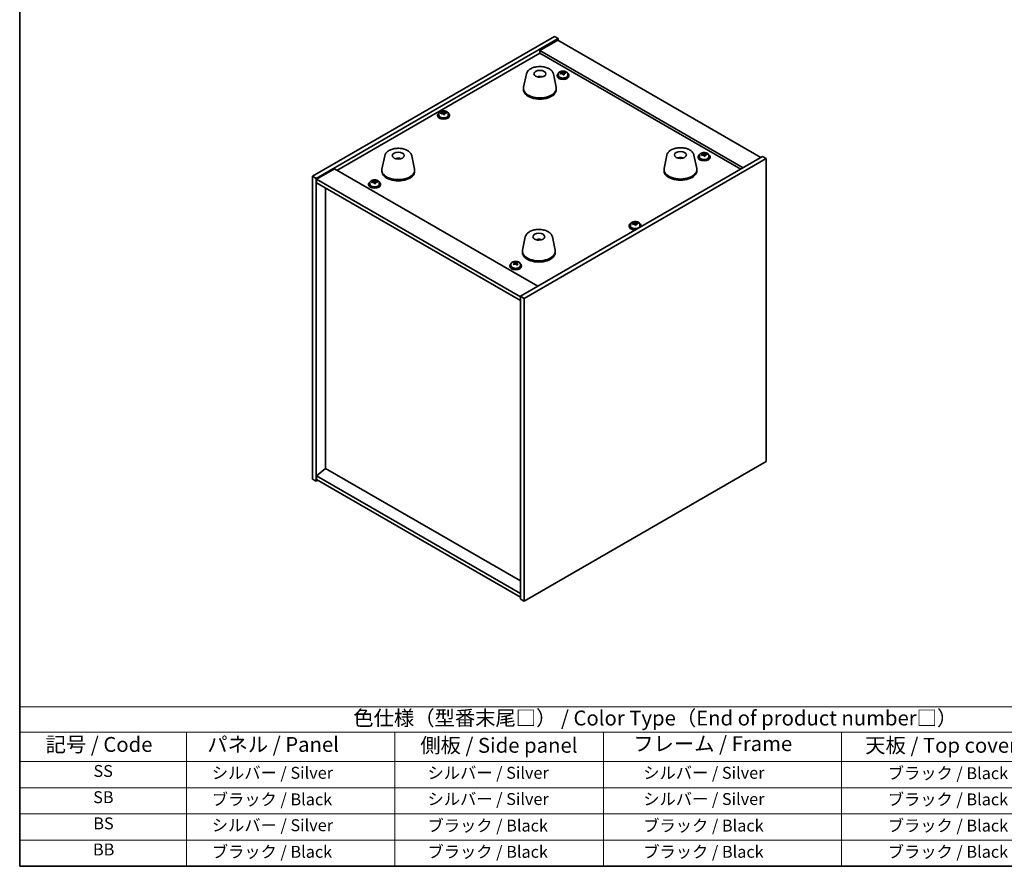
# Model space of a CAD drawing. Units: millimetres. Extents: x 58 to 8133, y 32 to 1437.
# Drawn here: x 58 to 719, y 32 to 601 of the extents above; entities that cross this region are included whole.
import ezdxf

# ---------------------------------------------------------------- set-up
doc = ezdxf.new("R2010")
doc.units = ezdxf.units.MM
doc.header["$LTSCALE"] = 4
for name, color, linetype, lineweight in [('Border (ISO)', 7, 'Continuous', 35), ('Symbol (ISO)', 7, 'Continuous', 18), ('Visible (ISO)', 7, 'Continuous', 35)]:
    doc.layers.add(name, color=color, linetype=linetype, lineweight=lineweight)
doc.styles.add('Note Text (TK)', font='txt')
doc.styles.add('Note Text (TK2)', font='txt')

# ---------------------------------------------------------------- blocks, each defined once
blk = doc.blocks.new('図面枠 tk図枠')
at = {"layer": 'Border (ISO)'}
for p, q in [((14.5, 289), (14.5, 8)), ((14.5, 8), (405.5, 8))]:
    blk.add_line(p, q, dxfattribs=at)
blk = doc.blocks.new('テーブル1')
at = {"layer": 'Symbol (ISO)'}
for p, q in [((14.5, 34.78), (224.5, 34.78)), ((14.5, 34.78), (14.5, 30.5)), ((14.5, 30.5), (224.5, 30.5)), ((14.5, 30.5), (14.5, 25.6)), ((42.5, 30.5), (42.5, 25.6)), ((77.5, 30.5), (77.5, 25.6)), ((112.5, 30.5), (112.5, 25.6)), ((152.5, 30.5), (152.5, 25.6)), ((14.5, 25.6), (224.5, 25.6)), ((14.5, 25.6), (14.5, 8)), ((42.5, 25.6), (42.5, 8)), ((77.5, 25.6), (77.5, 8)), ((112.5, 25.6), (112.5, 8)), ((152.5, 25.6), (152.5, 8)), ((14.5, 21.2), (224.5, 21.2)), ((14.5, 16.8), (224.5, 16.8)), ((14.5, 12.4), (224.5, 12.4)), ((14.5, 8), (224.5, 8))]:
    blk.add_line(p, q, dxfattribs=at)
at = {"layer": 'Symbol (ISO)', "color": 7, "attachment_point": 7}
for s, insert, char_height, style in [('色仕様（型番末尾□） / Color Type（End of product number□）', (70.51, 30.86), 2.5, 'Note Text (TK)'), ('記号 / Code', (18.86, 26.43), 2.5, 'Note Text (TK)'), ('   パネル / Panel', (43.7, 26.43), 2.5, 'Note Text (TK)'), ('    側板 / Side panel', (78.7, 26.28), 2.5, 'Note Text (TK)'), ('     フレーム / Frame', (113.7, 26.56), 2.5, 'Note Text (TK)'), ('天板 / Top cover', (156.47, 26.28), 2.5, 'Note Text (TK)'), ('SS', (26.89, 22.38), 2, 'Note Text (TK2)'), ('     シルバー / Silver', (43.7, 22.07), 2, 'Note Text (TK2)'), ('       シルバー / Silver', (78.7, 22.07), 2, 'Note Text (TK2)'), ('         シルバー / Silver', (113.7, 22.07), 2, 'Note Text (TK2)'), ('ブラック / Black', (160.25, 22.01), 2, 'Note Text (TK2)'), ('SB', (26.84, 17.98), 2, 'Note Text (TK2)'), ('     ブラック / Black', (43.7, 17.61), 2, 'Note Text (TK2)'), ('       シルバー / Silver', (78.7, 17.67), 2, 'Note Text (TK2)'), ('         シルバー / Silver ', (113.7, 17.67), 2, 'Note Text (TK2)'), ('ブラック / Black', (160.25, 17.61), 2, 'Note Text (TK2)'), ('BS', (26.86, 13.58), 2, 'Note Text (TK2)'), ('     シルバー / Silver', (43.7, 13.27), 2, 'Note Text (TK2)'), ('       ブラック / Black', (78.7, 13.21), 2, 'Note Text (TK2)'), ('         ブラック / Black', (113.7, 13.21), 2, 'Note Text (TK2)'), ('ブラック / Black', (160.25, 13.21), 2, 'Note Text (TK2)'), ('BB', (26.81, 9.2), 2, 'Note Text (TK2)'), ('     ブラック / Black', (43.7, 8.81), 2, 'Note Text (TK2)'), ('       ブラック / Black', (78.7, 8.81), 2, 'Note Text (TK2)'), ('         ブラック / Black ', (113.7, 8.81), 2, 'Note Text (TK2)'), ('ブラック / Black', (160.25, 8.81), 2, 'Note Text (TK2)')]:
    blk.add_mtext(s, dxfattribs=dict(at, insert=insert, char_height=char_height, style=style))

msp = doc.modelspace()

# ---------------------------------------------------------------- linework, layer by layer
at = {"layer": 'Visible (ISO)'}
for p, q in [((254.6175, 495.3763), (417.252, 589.2734)), ((417.252, 589.2734), (419.7269, 587.8445)), ((257.0923, 493.9474), (419.7269, 587.8445)), ((419.3733, 586.8239), (407.3525, 579.8837)), ((419.3733, 586.8239), (555.8449, 508.032)), ((419.7269, 587.8445), (419.7269, 586.6198)), ((271.0577, 499.3567), (407.3525, 578.0466)), ((543.8241, 501.0918), (407.3525, 579.8837)), ((407.3525, 579.8837), (407.3525, 578.0466)), ((407.3525, 578.0466), (542.2331, 500.1732)), ((398.2769, 564.1057), (396.4292, 555.1166)), ((407.7588, 562.1601), (407.7187, 561.8664)), ((416.4281, 564.1057), (418.2759, 555.1166)), ((418.9089, 563.1455), (418.9089, 562.7372)), ((419.7589, 564.0988), (419.7589, 563.1455)), ((422.3253, 564.4085), (422.3253, 565.1312)), ((422.3253, 564.9406), (422.8706, 565.0102)), ((422.8706, 565.0102), (422.8706, 565.6051)), ((422.8706, 565.0102), (423.0304, 564.593)), ((423.4924, 563.5019), (423.4924, 564.1565)), ((424.6353, 564.5475), (424.6353, 564.9553)), ((426.0589, 564.0988), (426.0589, 563.1455)), ((426.9089, 563.1455), (426.9089, 562.7372)), ((396.3525, 554.3682), (396.3525, 553.5517)), ((418.3525, 554.3682), (418.3525, 553.5517)), ((338.6522, 536.4052), (338.6522, 535.997)), ((339.5022, 537.3585), (339.5022, 536.4052)), ((342.0687, 537.6682), (342.0687, 538.391)), ((342.0687, 538.2003), (342.614, 538.2699)), ((342.614, 538.2699), (342.614, 538.8649)), ((342.614, 538.2699), (342.7738, 537.8528)), ((343.2358, 536.7616), (343.2358, 537.4163)), ((344.3787, 537.8072), (344.3787, 538.2151)), ((345.8022, 537.3585), (345.8022, 536.4052)), ((346.6522, 536.4052), (346.6522, 535.997)), ((303.1711, 509.1963), (301.3233, 500.2072)), ((321.3222, 509.1963), (323.17, 500.2072)), ((492.6757, 509.6046), (490.8279, 500.6155)), ((510.8268, 509.6046), (512.6746, 500.6155)), ((514.5112, 509.3935), (514.5112, 508.4402)), ((517.0777, 509.7032), (517.0777, 510.426)), ((517.0777, 510.2353), (517.6229, 510.3049)), ((517.6229, 510.3049), (517.6229, 510.8998)), ((517.6229, 510.3049), (517.7827, 509.8878)), ((518.2447, 508.7966), (518.2447, 509.4513)), ((519.3876, 509.8422), (519.3876, 510.2501)), ((520.8112, 509.3935), (520.8112, 508.4402)), ((312.1469, 506.948), (312.1342, 507.2838)), ((556.9056, 508.6443), (394.271, 414.7472)), ((559.3805, 507.2155), (396.7459, 413.3184)), ((501.538, 507.3589), (501.5121, 507.6826)), ((513.6612, 508.4402), (513.6612, 508.032)), ((521.6612, 508.4402), (521.6612, 508.032)), ((559.3805, 507.2155), (556.9056, 508.6443)), ((559.3805, 303.9078), (559.3805, 507.2155)), ((269.4667, 500.2753), (257.4459, 493.335)), ((269.4667, 500.2753), (405.9383, 421.4833)), ((301.2467, 499.4588), (301.2467, 498.6423)), ((323.2467, 499.4588), (323.2467, 498.6423)), ((490.7513, 499.867), (490.7513, 499.0505)), ((512.7513, 499.867), (512.7513, 499.0505)), ((254.6175, 495.3763), (257.0923, 493.9474)), ((254.6175, 292.0686), (254.6175, 495.3763)), ((257.0923, 290.6398), (257.0923, 493.9474)), ((257.4459, 493.335), (257.4459, 490.8855)), ((394.271, 414.339), (257.4459, 493.335)), ((257.4459, 490.8855), (394.271, 411.8895)), ((292.3368, 490.0691), (292.3368, 489.6608)), ((293.1868, 491.0224), (293.1868, 490.0691)), ((295.7532, 491.3321), (295.7532, 492.0548)), ((295.7532, 491.8641), (296.2985, 491.9337)), ((296.2985, 491.9337), (296.2985, 492.5287)), ((296.2985, 491.9337), (296.4583, 491.5166)), ((296.9203, 490.4255), (296.9203, 491.0801)), ((298.0632, 491.4711), (298.0632, 491.8789)), ((299.4868, 491.0224), (299.4868, 490.0691)), ((300.3368, 490.0691), (300.3368, 489.6608)), ((263.4209, 299.1517), (263.4209, 487.4358)), ((468.1957, 463.0574), (468.1957, 462.104)), ((470.7622, 463.3671), (470.7622, 464.0898)), ((470.7622, 463.8991), (471.3074, 463.9687)), ((471.3074, 463.9687), (471.3074, 464.5637)), ((471.3074, 463.9687), (471.4672, 463.5516)), ((471.9292, 462.4605), (471.9292, 463.1151)), ((473.0721, 463.506), (473.0721, 463.9139)), ((474.4957, 463.0574), (474.4957, 462.104)), ((467.3457, 462.104), (467.3457, 461.6958)), ((475.3457, 462.104), (475.3457, 461.6958)), ((397.5698, 454.6952), (395.7221, 445.7061)), ((407.1449, 452.7306), (407.0994, 452.4611)), ((415.721, 454.6952), (417.5688, 445.7061)), ((395.6454, 444.9576), (395.6454, 444.1411)), ((417.6454, 444.9576), (417.6454, 444.1411)), ((390.2538, 437.1112), (390.2869, 437.1253)), ((390.2766, 436.2738), (390.2766, 437.0136)), ((390.2869, 437.1253), (390.2869, 437.7203)), ((390.2869, 437.1253), (390.7268, 436.7818)), ((391.7617, 436.6922), (391.9016, 436.7519)), ((391.9015, 436.0051), (391.9015, 436.7449)), ((392.3568, 437.098), (392.3568, 437.5411)), ((387.0891, 435.3638), (387.0891, 434.9555)), ((387.9391, 436.3171), (387.9391, 435.3638)), ((394.2391, 436.3171), (394.2391, 435.3638)), ((395.0891, 435.3638), (395.0891, 434.9555)), ((396.7459, 413.3184), (394.271, 414.7472)), ((394.271, 414.7472), (394.271, 211.4396)), ((396.7459, 413.3184), (396.7459, 210.0107)), ((263.3856, 299.1722), (257.4459, 294.1099)), ((394.271, 223.6054), (263.3856, 299.1722)), ((396.7459, 210.0107), (559.3805, 303.9078)), ((254.6175, 292.0686), (257.0923, 290.6398)), ((258.153, 291.2521), (257.0923, 290.6398)), ((394.271, 215.1138), (257.4459, 294.1099)), ((257.4459, 294.1099), (257.4459, 291.6604)), ((257.4459, 291.6604), (394.271, 212.6643)), ((396.7459, 210.0107), (394.271, 211.4396))]:
    msp.add_line(p, q, dxfattribs=at)
for centre, major_axis in [((407.3525, 564.1661), (-4, 0)), ((312.2467, 509.2567), (-4, 0)), ((501.7513, 509.665), (4, 0)), ((406.6454, 454.7556), (-4, 0))]:
    msp.add_ellipse(centre, major_axis=major_axis, ratio=0.57735027, dxfattribs=at)
for centre, major_axis, ratio, start_param, end_param in [((407.505, 557.5189), (1.0738, 4.8803), 0.42590741, 0.34573783, 0.55180018), ((407.1988, 557.6092), (1.7297, 4.6881), 0.31382739, 0.39661957, 0.55595393), ((422.9089, 563.1455), (-4, 0), 0.57735027, 5.561933, 10.14603027), ((422.9089, 562.7372), (-4, 0), 0.57735027, 0, 3.14159265), ((422.9089, 563.1455), (3.15, 0), 0.57735027, 3.14159265, 6.28318531), ((422.829, 558.2508), (7.603, 2.9126), 0.79723009, 1.41114683, 1.50361185), ((421.1025, 557.8116), (-1.0054, 7.8735), 0.17632598, 5.60977359, 5.70303598), ((422.9888, 557.8336), (-7.603, -2.9126), 0.79723009, 4.55273949, 4.64520451), ((422.5094, 559.0851), (7.4122, 2.8395), 0.79723009, 1.22775652, 1.32101891), ((422.5476, 557.9961), (-1.0313, 8.0762), 0.17632598, 5.7931639, 5.88562892), ((421.5853, 564.4085), (0.74, 0), 0.57735027, 6.02541762, 6.28318531), ((422.5476, 557.9961), (-1.0313, 8.0762), 0.17632598, 5.42718065, 5.51964567), ((423.2701, 558.0883), (1.0313, -8.0762), 0.17632598, 2.65157125, 2.74403627), ((423.3084, 556.9993), (-7.4122, -2.8395), 0.79723009, 4.36934918, 4.46261156), ((423.753, 564.6853), (-0.74, 0), 0.57735027, 0.21766913, 1.24721459), ((423.2701, 558.0883), (1.0313, -8.0762), 0.17632598, 2.28558799, 2.37805301), ((422.829, 558.2508), (7.603, 2.9126), 0.79723009, 1.04516358, 1.1376286), ((422.9888, 557.8336), (-7.603, -2.9126), 0.79723009, 4.18675623, 4.27922125), ((424.7152, 558.2729), (1.0054, -7.8735), 0.17632598, 2.46818094, 2.56144332), ((407.2755, 557.476), (-3.5221, 3.5447), 0.77764305, 5.42377165, 5.62051275), ((407.3525, 554.3682), (11, 0), 0.57735027, 3.023467, 6.40131096), ((407.3525, 553.5517), (11, 0), 0.57735027, 3.14159265, 6.28318531), ((342.6522, 536.4052), (-4, 0), 0.57735027, 5.561933, 10.14603027), ((342.6522, 535.997), (-4, 0), 0.57735027, 0, 3.14159265), ((342.6522, 536.4052), (3.15, 0), 0.57735027, 3.14159265, 6.28318531), ((342.5723, 531.5105), (7.603, 2.9126), 0.79723009, 1.41114683, 1.50361185), ((340.8459, 531.0713), (-1.0054, 7.8735), 0.17632598, 5.60977359, 5.70303598), ((342.7321, 531.0934), (-7.603, -2.9126), 0.79723009, 4.55273949, 4.64520451), ((342.2527, 532.3448), (7.4122, 2.8395), 0.79723009, 1.22775652, 1.32101891), ((342.291, 531.2558), (-1.0313, 8.0762), 0.17632598, 5.7931639, 5.88562892), ((341.3287, 537.6682), (0.74, 0), 0.57735027, 6.02541762, 6.28318531), ((342.291, 531.2558), (-1.0313, 8.0762), 0.17632598, 5.42718065, 5.51964567), ((343.0135, 531.3481), (1.0313, -8.0762), 0.17632598, 2.65157125, 2.74403627), ((343.0518, 530.2591), (-7.4122, -2.8395), 0.79723009, 4.36934918, 4.46261156), ((343.4963, 537.945), (-0.74, 0), 0.57735027, 0.21766913, 1.24721459), ((343.0135, 531.3481), (1.0313, -8.0762), 0.17632598, 2.28558799, 2.37805301), ((342.5723, 531.5105), (7.603, 2.9126), 0.79723009, 1.04516358, 1.1376286), ((342.7321, 531.0934), (-7.603, -2.9126), 0.79723009, 4.18675623, 4.27922125), ((344.4586, 531.5326), (1.0054, -7.8735), 0.17632598, 2.46818094, 2.56144332), ((517.6612, 508.4402), (-4, 0), 0.57735027, 5.561933, 10.14603027), ((517.5813, 503.5455), (7.603, 2.9126), 0.79723009, 1.41114683, 1.50361185), ((515.8548, 503.1063), (-1.0054, 7.8735), 0.17632598, 5.60977359, 5.70303598), ((517.7411, 503.1284), (-7.603, -2.9126), 0.79723009, 4.55273949, 4.64520451), ((517.2617, 504.3798), (7.4122, 2.8395), 0.79723009, 1.22775652, 1.32101891), ((517.2999, 503.2908), (-1.0313, 8.0762), 0.17632598, 5.7931639, 5.88562892), ((516.3377, 509.7032), (0.74, 0), 0.57735027, 6.02541762, 6.28318531), ((517.2999, 503.2908), (-1.0313, 8.0762), 0.17632598, 5.42718065, 5.51964567), ((518.0224, 503.3831), (1.0313, -8.0762), 0.17632598, 2.65157125, 2.74403627), ((518.5053, 509.98), (-0.74, 0), 0.57735027, 0.21766913, 1.24721459), ((518.0224, 503.3831), (1.0313, -8.0762), 0.17632598, 2.28558799, 2.37805301), ((517.5813, 503.5455), (7.603, 2.9126), 0.79723009, 1.04516358, 1.1376286), ((517.7411, 503.1284), (-7.603, -2.9126), 0.79723009, 4.18675623, 4.27922125), ((519.4675, 503.5676), (1.0054, -7.8735), 0.17632598, 2.46818094, 2.56144332), ((312.4135, 502.6794), (-1.0611, 4.8831), 0.14611806, 5.74763264, 5.93820697), ((312.0805, 502.6299), (-0.396, 4.9813), 0.259198, 5.75956234, 5.96562468), ((501.9135, 503.0965), (-1.3407, 4.8138), 0.21924181, 5.74008589, 5.91946961), ((501.59, 503.0293), (-0.678, 4.9508), 0.33196694, 5.7509389, 5.95700125), ((517.6612, 508.032), (-4, 0), 0.57735027, 0, 3.14159265), ((517.6612, 508.4402), (3.15, 0), 0.57735027, 3.14159265, 6.28318531), ((518.0607, 502.294), (-7.4122, -2.8395), 0.79723009, 4.36934918, 4.46261156), ((312.2467, 499.4588), (11, 0), 0.57735027, 3.023467, 6.40131096), ((312.2467, 498.6423), (11, 0), 0.57735027, 3.14159263, 6.28318531), ((501.7513, 499.867), (11, 0), 0.57735027, 3.023467, 6.40131096), ((501.7513, 499.0505), (11, 0), 0.57735027, 3.14159265, 6.28318531), ((296.3368, 490.0691), (-4, 0), 0.57735027, 5.561933, 10.14603027), ((296.3368, 489.6608), (-4, 0), 0.57735027, 0, 3.14159264), ((296.3368, 490.0691), (3.15, 0), 0.57735027, 3.14159265, 6.28318531), ((296.2568, 485.1743), (7.603, 2.9126), 0.79723009, 1.41114683, 1.50361185), ((294.5304, 484.7351), (-1.0054, 7.8735), 0.17632598, 5.60977359, 5.70303598), ((296.4167, 484.7572), (-7.603, -2.9126), 0.79723009, 4.55273949, 4.64520451), ((295.9372, 486.0087), (7.4122, 2.8395), 0.79723009, 1.22775652, 1.32101891), ((295.9755, 484.9196), (-1.0313, 8.0762), 0.17632598, 5.7931639, 5.88562892), ((295.0132, 491.3321), (0.74, 0), 0.57735027, 6.02541762, 6.28318531), ((295.9755, 484.9196), (-1.0313, 8.0762), 0.17632598, 5.42718065, 5.51964567), ((296.698, 485.0119), (1.0313, -8.0762), 0.17632598, 2.65157125, 2.74403627), ((296.7363, 483.9229), (-7.4122, -2.8395), 0.79723009, 4.36934918, 4.46261156), ((297.1809, 491.6089), (-0.74, 0), 0.57735027, 0.21766913, 1.24721459), ((296.698, 485.0119), (1.0313, -8.0762), 0.17632598, 2.28558799, 2.37805301), ((296.2568, 485.1743), (7.603, 2.9126), 0.79723009, 1.04516358, 1.1376286), ((296.4167, 484.7572), (-7.603, -2.9126), 0.79723009, 4.18675623, 4.27922125), ((298.1431, 485.1964), (1.0054, -7.8735), 0.17632598, 2.46818094, 2.56144332), ((471.3457, 462.104), (-4, 0), 0.57735027, 5.561933, 8.13401929), ((471.2658, 457.2093), (7.603, 2.9126), 0.79723009, 1.41114683, 1.50361185), ((469.5393, 456.7701), (-1.0054, 7.8735), 0.17632598, 5.60977359, 5.70303598), ((471.4256, 456.7922), (-7.603, -2.9126), 0.79723009, 4.55273949, 4.64520451), ((470.9462, 458.0437), (7.4122, 2.8395), 0.79723009, 1.22775652, 1.32101891), ((470.9844, 456.9546), (-1.0313, 8.0762), 0.17632598, 5.7931639, 5.88562892), ((470.0222, 463.3671), (0.74, 0), 0.57735027, 6.02541762, 6.28318531), ((470.9844, 456.9546), (-1.0313, 8.0762), 0.17632598, 5.42718065, 5.51964567), ((471.7069, 457.0469), (1.0313, -8.0762), 0.17632598, 2.65157125, 2.74403627), ((472.1898, 463.6438), (-0.74, 0), 0.57735027, 0.21766913, 1.24721459), ((471.7069, 457.0469), (1.0313, -8.0762), 0.17632598, 2.28558799, 2.37805301), ((471.2658, 457.2093), (7.603, 2.9126), 0.79723009, 1.04516358, 1.1376286), ((471.4256, 456.7922), (-7.603, -2.9126), 0.79723009, 4.18675623, 4.27922125), ((473.152, 457.2314), (1.0054, -7.8735), 0.17632598, 2.46818094, 2.56144332), ((471.3457, 462.104), (4, 0), 0.57735027, 6.00314765, 7.00443762), ((471.3457, 461.6958), (-4, 0), 0.57735027, 0, 1.63346024), ((471.3457, 462.104), (3.15, 0), 0.57735027, 3.14159265, 6.28318531), ((471.7452, 455.9579), (-7.4122, -2.8395), 0.79723009, 4.36934918, 4.46261156), ((471.3457, 461.6958), (4, 0), 0.57735027, 6.22052139, 6.28318531), ((406.5575, 448.0689), (-3.1929, 3.8439), 0.74933537, 5.48547596, 5.69153831), ((406.7918, 448.1021), (1.3118, 4.8218), 0.47721485, 0.3615879, 0.56765025), ((406.4976, 448.205), (1.9609, 4.5962), 0.36558834, 0.41988041, 0.56356359), ((406.6454, 444.9576), (11, 0), 0.57735027, 3.023467, 6.40131096), ((406.6454, 444.1411), (11, 0), 0.57735027, 3.14159265, 6.28318531), ((391.0891, 435.3638), (-4, 0), 0.57735027, 5.561933, 10.14603027), ((390.8691, 430.4323), (5.0115, 6.4167), 0.65657527, 1.00850268, 1.1009677), ((389.9893, 431.1194), (4.8857, 6.2556), 0.65657527, 0.82511237, 0.91837476), ((390.7915, 430.1335), (-3.196, 7.4883), 0.48536129, 5.69866391, 5.79112893), ((391.3866, 430.3875), (3.196, -7.4883), 0.48536129, 2.55707126, 2.64953628), ((391.3218, 437.0357), (-0.74, 0), 0.57735027, 0.63657374, 2.20737006), ((390.8691, 430.4323), (5.0115, 6.4167), 0.65657527, 0.64251943, 0.73498445), ((391.3866, 430.3875), (3.196, -7.4883), 0.48536129, 2.191088, 2.28355302), ((391.309, 430.0887), (-5.0115, -6.4167), 0.65657527, 3.78411208, 3.8765771), ((392.5767, 430.8954), (3.1158, -7.3004), 0.48536129, 2.37368094, 2.46694333), ((391.0891, 434.9555), (-4, 0), 0.57735027, 0, 3.14159265), ((391.0891, 435.3638), (3.15, 0), 0.57735027, 3.14159265, 6.28318531), ((389.6014, 429.6256), (-3.1158, 7.3004), 0.48536129, 5.5152736, 5.60853599), ((391.309, 430.0887), (-5.0115, -6.4167), 0.65657527, 4.15009534, 4.24256036), ((389.5366, 436.2738), (0.74, 0), 0.57735027, 6.1270527, 6.28318531), ((390.7915, 430.1335), (-3.196, 7.4883), 0.48536129, 5.33268066, 5.42514567), ((392.1888, 429.4016), (-4.8857, -6.2556), 0.65657527, 3.96670502, 4.05996741), ((392.6415, 436.0051), (-0.74, 0), 0.57735027, 0, 0.5088255)]:
    msp.add_ellipse(centre, major_axis=major_axis, ratio=ratio, start_param=start_param, end_param=end_param, dxfattribs=at)
for points, knots in [([(398.2769, 564.1057), (398.3944, 564.6772), (398.6442, 565.2221), (399.3922, 566.2753), (399.9185, 566.771), (401.2122, 567.6619), (401.9985, 568.0449), (403.7214, 568.637), (404.6589, 568.8446), (406.5839, 569.0687), (407.5705, 569.0865), (409.5045, 568.9336), (410.4514, 568.7631), (412.223, 568.2423), (413.0465, 567.8911), (414.4846, 567.022), (415.1004, 566.5033), (415.9932, 565.3634), (416.2952, 564.752), (416.4281, 564.1057)], [5.04818376, 5.04818376, 5.04818376, 5.04818376, 5.31923488, 5.31923488, 5.62774509, 5.62774509, 5.96399663, 5.96399663, 6.30188267, 6.30188267, 6.63699737, 6.63699737, 6.97183015, 6.97183015, 7.30910962, 7.30910962, 7.64697711, 7.64697711, 7.95352511, 7.95352511, 7.95352511, 7.95352511]), ([(405.6942, 562.0645), (405.9353, 562.2016), (406.1897, 562.2975), (406.738, 562.4359), (407.0338, 562.4715), (407.623, 562.475), (407.9161, 562.4435), (408.481, 562.3105), (408.7534, 562.2108), (409.0108, 562.0645)], [6.60419031, 6.60419031, 6.60419031, 6.60419031, 6.96983357, 6.96983357, 7.37168327, 7.37168327, 7.76931858, 7.76931858, 8.15961751, 8.15961751, 8.15961751, 8.15961751]), ([(407.7588, 562.1601), (407.7603, 562.1705), (407.7627, 562.182), (407.7688, 562.2036), (407.7739, 562.217), (407.7839, 562.237), (407.7906, 562.2471), (407.8009, 562.2586), (407.8061, 562.2629), (407.8109, 562.2654)], [0.0346009038, 0.0346009038, 0.0346009038, 0.0346009038, 0.0376365484, 0.0376365484, 0.0413929595, 0.0413929595, 0.045198241, 0.045198241, 0.0480896309, 0.0480896309, 0.0480896309, 0.0480896309]), ([(419.7589, 564.0988), (419.7589, 564.2932), (419.8091, 564.4871), (420.0036, 564.8592), (420.1522, 565.0364), (420.5373, 565.3599), (420.7783, 565.5042), (421.3243, 565.7403), (421.6297, 565.8317), (422.2719, 565.9525), (422.6085, 565.9821), (423.28, 565.9777), (423.6148, 565.9436), (424.2507, 565.8148), (424.5515, 565.7199), (425.0901, 565.4765), (425.3275, 565.3279), (425.711, 564.9889), (425.8582, 564.7985), (426.0214, 564.4348), (426.0589, 564.267), (426.0589, 564.0988)], [0.21766913, 0.21766913, 0.21766913, 0.21766913, 0.5108272, 0.5108272, 0.8198426, 0.8198426, 1.14560241, 1.14560241, 1.47346758, 1.47346758, 1.80001714, 1.80001714, 2.12600429, 2.12600429, 2.45263379, 2.45263379, 2.78055729, 2.78055729, 3.10570743, 3.10570743, 3.35926178, 3.35926178, 3.35926178, 3.35926178]), ([(421.7452, 564.6981), (421.8354, 564.72), (421.928, 564.7517), (422.0899, 564.829), (422.1591, 564.8745), (422.2594, 564.9653), (422.2971, 565.0165), (422.3313, 565.1168), (422.3278, 565.1658), (422.3079, 565.2075)], [0.225164225, 0.225164225, 0.225164225, 0.225164225, 0.253148765, 0.253148765, 0.281133306, 0.281133306, 0.309117846, 0.309117846, 0.337102387, 0.337102387, 0.337102387, 0.337102387]), ([(422.7873, 563.956), (422.7673, 564.0185), (422.728, 564.081), (422.615, 564.1865), (422.5413, 564.2294), (422.384, 564.2873), (422.2902, 564.3061), (422.0958, 564.3138), (421.9952, 564.3028), (421.905, 564.2809)], [0.338363496, 0.338363496, 0.338363496, 0.338363496, 0.366348036, 0.366348036, 0.394332577, 0.394332577, 0.422317117, 0.422317117, 0.450301658, 0.450301658, 0.450301658, 0.450301658]), ([(423.0304, 565.2998), (423.0504, 565.2581), (423.0897, 565.2136), (423.2027, 565.1321), (423.2764, 565.0951), (423.4337, 565.0372), (423.5275, 565.0125), (423.7219, 564.9808), (423.8225, 564.9737), (423.9128, 564.9749)], [0.113199271, 0.113199271, 0.113199271, 0.113199271, 0.141183811, 0.141183811, 0.169168352, 0.169168352, 0.197152892, 0.197152892, 0.225137433, 0.225137433, 0.225137433, 0.225137433]), ([(424.0726, 564.5577), (423.9823, 564.5566), (423.8897, 564.5429), (423.7278, 564.4896), (423.6586, 564.4501), (423.5583, 564.3592), (423.5207, 564.3021), (423.4865, 564.1779), (423.4899, 564.1108), (423.5098, 564.0483)], [0, 0, 0, 0, 0.027984541, 0.027984541, 0.055969081, 0.055969081, 0.083953622, 0.083953622, 0.111938162, 0.111938162, 0.111938162, 0.111938162]), ([(407.3298, 561.9146), (407.3182, 561.9038), (407.3014, 561.8932), (407.2606, 561.8757), (407.2367, 561.8688), (407.1998, 561.8621), (407.1857, 561.8602), (407.1713, 561.8591)], [0, 0, 0, 0, 0.0074949209, 0.0074949209, 0.0149898419, 0.0149898419, 0.0191172912, 0.0191172912, 0.0191172912, 0.0191172912]), ([(339.5022, 537.3585), (339.5022, 537.553), (339.5525, 537.7468), (339.747, 538.1189), (339.8956, 538.2961), (340.2807, 538.6196), (340.5217, 538.7639), (341.0677, 539), (341.3731, 539.0914), (342.0153, 539.2122), (342.3519, 539.2419), (343.0234, 539.2374), (343.3582, 539.2034), (343.994, 539.0745), (344.2949, 538.9796), (344.8334, 538.7363), (345.0708, 538.5876), (345.4544, 538.2486), (345.6016, 538.0583), (345.7648, 537.6946), (345.8022, 537.5267), (345.8022, 537.3585)], [0.21766913, 0.21766913, 0.21766913, 0.21766913, 0.5108272, 0.5108272, 0.8198426, 0.8198426, 1.14560241, 1.14560241, 1.47346758, 1.47346758, 1.80001714, 1.80001714, 2.12600429, 2.12600429, 2.45263379, 2.45263379, 2.78055729, 2.78055729, 3.10570743, 3.10570743, 3.35926178, 3.35926178, 3.35926178, 3.35926178]), ([(341.4885, 537.9578), (341.5788, 537.9797), (341.6714, 538.0115), (341.8333, 538.0887), (341.9025, 538.1342), (342.0028, 538.225), (342.0404, 538.2762), (342.0746, 538.3765), (342.0712, 538.4255), (342.0513, 538.4672)], [0.225164225, 0.225164225, 0.225164225, 0.225164225, 0.253148765, 0.253148765, 0.281133306, 0.281133306, 0.309117846, 0.309117846, 0.337102387, 0.337102387, 0.337102387, 0.337102387]), ([(342.5307, 537.2158), (342.5107, 537.2783), (342.4714, 537.3408), (342.3584, 537.4462), (342.2847, 537.4891), (342.1274, 537.547), (342.0336, 537.5658), (341.8392, 537.5736), (341.7386, 537.5626), (341.6483, 537.5407)], [0.338363496, 0.338363496, 0.338363496, 0.338363496, 0.366348036, 0.366348036, 0.394332577, 0.394332577, 0.422317117, 0.422317117, 0.450301658, 0.450301658, 0.450301658, 0.450301658]), ([(342.7738, 538.5595), (342.7938, 538.5178), (342.8331, 538.4733), (342.9461, 538.3919), (343.0198, 538.3549), (343.1771, 538.297), (343.2709, 538.2723), (343.4653, 538.2405), (343.5659, 538.2335), (343.6562, 538.2346)], [0.113199271, 0.113199271, 0.113199271, 0.113199271, 0.141183811, 0.141183811, 0.169168352, 0.169168352, 0.197152892, 0.197152892, 0.225137433, 0.225137433, 0.225137433, 0.225137433]), ([(343.816, 537.8175), (343.7257, 537.8163), (343.6331, 537.8026), (343.4712, 537.7494), (343.402, 537.7098), (343.3017, 537.619), (343.2641, 537.5619), (343.2299, 537.4376), (343.2333, 537.3705), (343.2532, 537.308)], [0, 0, 0, 0, 0.027984541, 0.027984541, 0.055969081, 0.055969081, 0.083953622, 0.083953622, 0.111938162, 0.111938162, 0.111938162, 0.111938162]), ([(303.1711, 509.1963), (303.2885, 509.7678), (303.5383, 510.3128), (304.2864, 511.3659), (304.8127, 511.8616), (306.1063, 512.7525), (306.8926, 513.1355), (308.6155, 513.7276), (309.5531, 513.9352), (311.478, 514.1593), (312.4647, 514.1771), (314.3986, 514.0242), (315.3456, 513.8537), (317.1171, 513.3329), (317.9407, 512.9817), (319.3788, 512.1126), (319.9945, 511.5939), (320.8873, 510.454), (321.1894, 509.8426), (321.3222, 509.1963)], [5.04818376, 5.04818376, 5.04818376, 5.04818376, 5.31923488, 5.31923488, 5.62774509, 5.62774509, 5.96399663, 5.96399663, 6.30188267, 6.30188267, 6.63699737, 6.63699737, 6.97183015, 6.97183015, 7.30910962, 7.30910962, 7.64697711, 7.64697711, 7.95352511, 7.95352511, 7.95352511, 7.95352511]), ([(492.6757, 509.6046), (492.7932, 510.176), (493.0429, 510.721), (493.791, 511.7742), (494.3173, 512.2698), (495.6109, 513.1607), (496.3972, 513.5438), (498.1202, 514.1358), (499.0577, 514.3434), (500.9826, 514.5675), (501.9693, 514.5854), (503.9032, 514.4324), (504.8502, 514.2619), (506.6217, 513.7411), (507.4453, 513.39), (508.8834, 512.5208), (509.4991, 512.0022), (510.3919, 510.8622), (510.694, 510.2509), (510.8268, 509.6046)], [6.24989756, 6.24989756, 6.24989756, 6.24989756, 6.52094868, 6.52094868, 6.8294589, 6.8294589, 7.16571044, 7.16571044, 7.50359647, 7.50359647, 7.83871117, 7.83871117, 8.17354396, 8.17354396, 8.51082343, 8.51082343, 8.84869092, 8.84869092, 9.15523891, 9.15523891, 9.15523891, 9.15523891]), ([(514.5112, 509.3935), (514.5112, 509.588), (514.5614, 509.7818), (514.7559, 510.1539), (514.9045, 510.3311), (515.2896, 510.6546), (515.5307, 510.7989), (516.0766, 511.035), (516.382, 511.1264), (517.0242, 511.2472), (517.3608, 511.2769), (518.0323, 511.2724), (518.3671, 511.2384), (519.003, 511.1095), (519.3039, 511.0146), (519.8424, 510.7712), (520.0798, 510.6226), (520.4634, 510.2836), (520.6105, 510.0933), (520.7737, 509.7295), (520.8112, 509.5617), (520.8112, 509.3935)], [0.21766913, 0.21766913, 0.21766913, 0.21766913, 0.5108272, 0.5108272, 0.8198426, 0.8198426, 1.14560241, 1.14560241, 1.47346758, 1.47346758, 1.80001714, 1.80001714, 2.12600429, 2.12600429, 2.45263379, 2.45263379, 2.78055729, 2.78055729, 3.10570743, 3.10570743, 3.35926178, 3.35926178, 3.35926178, 3.35926178]), ([(516.4975, 509.9928), (516.5877, 510.0147), (516.6803, 510.0465), (516.8422, 510.1237), (516.9114, 510.1692), (517.0117, 510.26), (517.0494, 510.3112), (517.0836, 510.4115), (517.0802, 510.4605), (517.0602, 510.5022)], [0.225164225, 0.225164225, 0.225164225, 0.225164225, 0.253148765, 0.253148765, 0.281133306, 0.281133306, 0.309117846, 0.309117846, 0.337102387, 0.337102387, 0.337102387, 0.337102387]), ([(517.5396, 509.2508), (517.5197, 509.3132), (517.4803, 509.3758), (517.3673, 509.4812), (517.2936, 509.5241), (517.1363, 509.582), (517.0425, 509.6008), (516.8481, 509.6086), (516.7475, 509.5976), (516.6573, 509.5757)], [0.338363496, 0.338363496, 0.338363496, 0.338363496, 0.366348036, 0.366348036, 0.394332577, 0.394332577, 0.422317117, 0.422317117, 0.450301658, 0.450301658, 0.450301658, 0.450301658]), ([(517.7827, 510.5945), (517.8027, 510.5528), (517.842, 510.5083), (517.955, 510.4269), (518.0287, 510.3899), (518.186, 510.3319), (518.2798, 510.3073), (518.4743, 510.2755), (518.5748, 510.2685), (518.6651, 510.2696)], [0.113199271, 0.113199271, 0.113199271, 0.113199271, 0.141183811, 0.141183811, 0.169168352, 0.169168352, 0.197152892, 0.197152892, 0.225137433, 0.225137433, 0.225137433, 0.225137433]), ([(518.8249, 509.8525), (518.7347, 509.8513), (518.642, 509.8376), (518.4801, 509.7844), (518.4109, 509.7448), (518.3106, 509.654), (518.273, 509.5968), (518.2388, 509.4726), (518.2422, 509.4055), (518.2622, 509.343)], [0, 0, 0, 0, 0.027984541, 0.027984541, 0.055969081, 0.055969081, 0.083953622, 0.083953622, 0.111938162, 0.111938162, 0.111938162, 0.111938162]), ([(310.5884, 507.1551), (310.8295, 507.2922), (311.0838, 507.3881), (311.6321, 507.5265), (311.9279, 507.5621), (312.5171, 507.5656), (312.8103, 507.5341), (313.3752, 507.4011), (313.6476, 507.3015), (313.9049, 507.1551)], [4.18648844, 4.18648844, 4.18648844, 4.18648844, 4.5521317, 4.5521317, 4.95398141, 4.95398141, 5.35161671, 5.35161671, 5.74191565, 5.74191565, 5.74191565, 5.74191565]), ([(312.1074, 507.3942), (312.1102, 507.3912), (312.1132, 507.3863), (312.1189, 507.3739), (312.1225, 507.3631), (312.1276, 507.3421), (312.1301, 507.3283), (312.1329, 507.3061), (312.1339, 507.2944), (312.1342, 507.2838)], [0.0122628834, 0.0122628834, 0.0122628834, 0.0122628834, 0.0151542734, 0.0151542734, 0.0189595549, 0.0189595549, 0.022715966, 0.022715966, 0.0257516105, 0.0257516105, 0.0257516105, 0.0257516105]), ([(312.4335, 506.9499), (312.4272, 506.9533), (312.4212, 506.957), (312.4006, 506.9716), (312.3895, 506.9835), (312.3831, 506.9951)], [0.01991301285, 0.01991301285, 0.01991301285, 0.01991301285, 0.02248638744, 0.02248638744, 0.02966792534, 0.02966792534, 0.02966792534, 0.02966792534]), ([(500.093, 507.5634), (500.3341, 507.7005), (500.5884, 507.7964), (501.1367, 507.9348), (501.4325, 507.9703), (502.0217, 507.9738), (502.3149, 507.9424), (502.8798, 507.8093), (503.1522, 507.7097), (503.4096, 507.5634)], [5.85116068, 5.85116068, 5.85116068, 5.85116068, 6.21680394, 6.21680394, 6.61865365, 6.61865365, 7.01628895, 7.01628895, 7.40658789, 7.40658789, 7.40658789, 7.40658789]), ([(501.4743, 507.7911), (501.4779, 507.7883), (501.4819, 507.7837), (501.4896, 507.7716), (501.4945, 507.761), (501.5018, 507.7404), (501.5054, 507.7267), (501.5097, 507.7047), (501.5113, 507.6931), (501.5121, 507.6826)], [0.0122628834, 0.0122628834, 0.0122628834, 0.0122628834, 0.0151542734, 0.0151542734, 0.0189595549, 0.0189595549, 0.022715966, 0.022715966, 0.0257516105, 0.0257516105, 0.0257516105, 0.0257516105]), ([(501.9221, 507.3577), (501.9063, 507.3631), (501.8913, 507.3697), (501.8615, 507.387), (501.8482, 507.3983), (501.8397, 507.4094)], [0.0170721926, 0.0170721926, 0.0170721926, 0.0170721926, 0.0224863874, 0.0224863874, 0.0296679253, 0.0296679253, 0.0296679253, 0.0296679253]), ([(293.1868, 491.0224), (293.1868, 491.2168), (293.237, 491.4106), (293.4315, 491.7828), (293.5801, 491.96), (293.9652, 492.2834), (294.2062, 492.4278), (294.7522, 492.6639), (295.0576, 492.7552), (295.6998, 492.876), (296.0364, 492.9057), (296.7079, 492.9012), (297.0427, 492.8672), (297.6785, 492.7383), (297.9794, 492.6435), (298.5179, 492.4001), (298.7553, 492.2514), (299.1389, 491.9124), (299.2861, 491.7221), (299.4493, 491.3584), (299.4868, 491.1905), (299.4868, 491.0224)], [0.21766913, 0.21766913, 0.21766913, 0.21766913, 0.5108272, 0.5108272, 0.8198426, 0.8198426, 1.14560241, 1.14560241, 1.47346758, 1.47346758, 1.80001714, 1.80001714, 2.12600429, 2.12600429, 2.45263379, 2.45263379, 2.78055729, 2.78055729, 3.10570743, 3.10570743, 3.35926178, 3.35926178, 3.35926178, 3.35926178]), ([(295.173, 491.6216), (295.2633, 491.6436), (295.3559, 491.6753), (295.5178, 491.7525), (295.587, 491.798), (295.6873, 491.8888), (295.7249, 491.94), (295.7591, 492.0403), (295.7557, 492.0894), (295.7358, 492.1311)], [0.225164225, 0.225164225, 0.225164225, 0.225164225, 0.253148765, 0.253148765, 0.281133306, 0.281133306, 0.309117846, 0.309117846, 0.337102387, 0.337102387, 0.337102387, 0.337102387]), ([(296.2152, 490.8796), (296.1952, 490.9421), (296.1559, 491.0046), (296.0429, 491.11), (295.9692, 491.1529), (295.8119, 491.2109), (295.7181, 491.2296), (295.5237, 491.2374), (295.4231, 491.2264), (295.3328, 491.2045)], [0.338363496, 0.338363496, 0.338363496, 0.338363496, 0.366348036, 0.366348036, 0.394332577, 0.394332577, 0.422317117, 0.422317117, 0.450301658, 0.450301658, 0.450301658, 0.450301658]), ([(296.4583, 492.2233), (296.4783, 492.1816), (296.5176, 492.1372), (296.6306, 492.0557), (296.7043, 492.0187), (296.8616, 491.9608), (296.9554, 491.9361), (297.1498, 491.9044), (297.2504, 491.8973), (297.3407, 491.8984)], [0.113199271, 0.113199271, 0.113199271, 0.113199271, 0.141183811, 0.141183811, 0.169168352, 0.169168352, 0.197152892, 0.197152892, 0.225137433, 0.225137433, 0.225137433, 0.225137433]), ([(297.5005, 491.4813), (297.4102, 491.4801), (297.3176, 491.4665), (297.1557, 491.4132), (297.0865, 491.3736), (296.9862, 491.2828), (296.9486, 491.2257), (296.9144, 491.1014), (296.9178, 491.0343), (296.9377, 490.9719)], [0, 0, 0, 0, 0.027984541, 0.027984541, 0.055969081, 0.055969081, 0.083953622, 0.083953622, 0.111938162, 0.111938162, 0.111938162, 0.111938162]), ([(468.1957, 463.0574), (468.1957, 463.2518), (468.2459, 463.4456), (468.4404, 463.8177), (468.5891, 463.995), (468.9741, 464.3184), (469.2152, 464.4628), (469.7611, 464.6989), (470.0665, 464.7902), (470.7087, 464.911), (471.0453, 464.9407), (471.7168, 464.9362), (472.0516, 464.9022), (472.6875, 464.7733), (472.9884, 464.6784), (473.5269, 464.4351), (473.7643, 464.2864), (474.1479, 463.9474), (474.295, 463.7571), (474.4582, 463.3934), (474.4957, 463.2255), (474.4957, 463.0574)], [0.21766913, 0.21766913, 0.21766913, 0.21766913, 0.5108272, 0.5108272, 0.8198426, 0.8198426, 1.14560241, 1.14560241, 1.47346758, 1.47346758, 1.80001714, 1.80001714, 2.12600429, 2.12600429, 2.45263379, 2.45263379, 2.78055729, 2.78055729, 3.10570743, 3.10570743, 3.35926178, 3.35926178, 3.35926178, 3.35926178]), ([(470.182, 463.6566), (470.2722, 463.6785), (470.3648, 463.7103), (470.5267, 463.7875), (470.5959, 463.833), (470.6962, 463.9238), (470.7339, 463.975), (470.7681, 464.0753), (470.7647, 464.1243), (470.7447, 464.1661)], [0.225164225, 0.225164225, 0.225164225, 0.225164225, 0.253148765, 0.253148765, 0.281133306, 0.281133306, 0.309117846, 0.309117846, 0.337102387, 0.337102387, 0.337102387, 0.337102387]), ([(471.2241, 462.9146), (471.2042, 462.9771), (471.1648, 463.0396), (471.0518, 463.145), (470.9781, 463.1879), (470.8208, 463.2459), (470.727, 463.2646), (470.5326, 463.2724), (470.432, 463.2614), (470.3418, 463.2395)], [0.338363496, 0.338363496, 0.338363496, 0.338363496, 0.366348036, 0.366348036, 0.394332577, 0.394332577, 0.422317117, 0.422317117, 0.450301658, 0.450301658, 0.450301658, 0.450301658]), ([(471.4672, 464.2583), (471.4872, 464.2166), (471.5265, 464.1721), (471.6395, 464.0907), (471.7132, 464.0537), (471.8705, 463.9958), (471.9643, 463.9711), (472.1588, 463.9393), (472.2594, 463.9323), (472.3496, 463.9334)], [0.113199271, 0.113199271, 0.113199271, 0.113199271, 0.141183811, 0.141183811, 0.169168352, 0.169168352, 0.197152892, 0.197152892, 0.225137433, 0.225137433, 0.225137433, 0.225137433]), ([(472.5094, 463.5163), (472.4192, 463.5151), (472.3265, 463.5015), (472.1647, 463.4482), (472.0954, 463.4086), (471.9951, 463.3178), (471.9575, 463.2607), (471.9233, 463.1364), (471.9267, 463.0693), (471.9467, 463.0069)], [0, 0, 0, 0, 0.027984541, 0.027984541, 0.055969081, 0.055969081, 0.083953622, 0.083953622, 0.111938162, 0.111938162, 0.111938162, 0.111938162]), ([(397.5698, 454.6952), (397.6873, 455.2666), (397.9371, 455.8116), (398.6851, 456.8648), (399.2114, 457.3604), (400.5051, 458.2513), (401.2914, 458.6344), (403.0143, 459.2264), (403.9518, 459.4341), (405.8768, 459.6582), (406.8634, 459.676), (408.7974, 459.523), (409.7443, 459.3525), (411.5159, 458.8317), (412.3394, 458.4806), (413.7775, 457.6114), (414.3933, 457.0928), (415.2861, 455.9528), (415.5881, 455.3415), (415.721, 454.6952)], [5.04818376, 5.04818376, 5.04818376, 5.04818376, 5.31923488, 5.31923488, 5.62774509, 5.62774509, 5.96399663, 5.96399663, 6.30188267, 6.30188267, 6.63699737, 6.63699737, 6.97183015, 6.97183015, 7.30910962, 7.30910962, 7.64697711, 7.64697711, 7.95352511, 7.95352511, 7.95352511, 7.95352511]), ([(404.9871, 452.654), (405.2282, 452.7911), (405.4826, 452.887), (406.0309, 453.0254), (406.3267, 453.061), (406.9159, 453.0644), (407.209, 453.033), (407.7739, 452.8999), (408.0463, 452.8003), (408.3037, 452.654)], [1.81925444, 1.81925444, 1.81925444, 1.81925444, 2.1848977, 2.1848977, 2.5867474, 2.5867474, 2.98438271, 2.98438271, 3.37468164, 3.37468164, 3.37468164, 3.37468164]), ([(405.5137, 452.5938), (405.5223, 452.5935), (405.5318, 452.5916), (405.551, 452.585), (405.5637, 452.5781), (405.5833, 452.5629), (405.5936, 452.5521), (405.6045, 452.5367), (405.608, 452.5308), (405.611, 452.5247)], [0.0122628834, 0.0122628834, 0.0122628834, 0.0122628834, 0.0151542734, 0.0151542734, 0.0189595549, 0.0189595549, 0.022715966, 0.022715966, 0.0246152483, 0.0246152483, 0.0246152483, 0.0246152483]), ([(406.6607, 452.5043), (406.6475, 452.4939), (406.6292, 452.484), (406.5861, 452.4683), (406.5613, 452.4625), (406.5127, 452.4558), (406.4856, 452.4544), (406.4343, 452.457), (406.4101, 452.4606), (406.3894, 452.4658)], [0, 0, 0, 0, 0.0074949209, 0.0074949209, 0.0149898419, 0.0149898419, 0.0224863874, 0.0224863874, 0.0296679253, 0.0296679253, 0.0296679253, 0.0296679253]), ([(407.1449, 452.7306), (407.1467, 452.7409), (407.1496, 452.7523), (407.1567, 452.7737), (407.1627, 452.7868), (407.1742, 452.8064), (407.1818, 452.8162), (407.1935, 452.8272), (407.1994, 452.8313), (407.2048, 452.8336)], [0.0346009038, 0.0346009038, 0.0346009038, 0.0346009038, 0.0376365484, 0.0376365484, 0.0413929595, 0.0413929595, 0.045198241, 0.045198241, 0.0480896309, 0.0480896309, 0.0480896309, 0.0480896309]), ([(387.9391, 436.3171), (387.9391, 436.5115), (387.9893, 436.7054), (388.1838, 437.0775), (388.3324, 437.2547), (388.7175, 437.5782), (388.9585, 437.7225), (389.5045, 437.9586), (389.8099, 438.0499), (390.4521, 438.1708), (390.7887, 438.2004), (391.4602, 438.1959), (391.795, 438.1619), (392.4309, 438.0331), (392.7317, 437.9382), (393.2702, 437.6948), (393.5076, 437.5462), (393.8912, 437.2072), (394.0384, 437.0168), (394.2016, 436.6531), (394.2391, 436.4852), (394.2391, 436.3171)], [3.77816639, 3.77816639, 3.77816639, 3.77816639, 4.07132446, 4.07132446, 4.38033987, 4.38033987, 4.70609968, 4.70609968, 5.03396485, 5.03396485, 5.3605144, 5.3605144, 5.68650156, 5.68650156, 6.01313106, 6.01313106, 6.34105455, 6.34105455, 6.66620469, 6.66620469, 6.91975905, 6.91975905, 6.91975905, 6.91975905]), ([(389.9765, 436.637), (390.0508, 436.6791), (390.1195, 436.7306), (390.2214, 436.8402), (390.2546, 436.8983), (390.2823, 437.0048), (390.2785, 437.0602), (390.2307, 437.1588), (390.1866, 437.202), (390.1317, 437.2345)], [0, 0, 0, 0, 0.027984541, 0.027984541, 0.055969081, 0.055969081, 0.083953622, 0.083953622, 0.111938162, 0.111938162, 0.111938162, 0.111938162]), ([(390.7268, 437.4885), (390.7817, 437.456), (390.8553, 437.4254), (391.0244, 437.3785), (391.1198, 437.3623), (391.3043, 437.3463), (391.4054, 437.3456), (391.5969, 437.3612), (391.6874, 437.3776), (391.7617, 437.3989)], [0.338363496, 0.338363496, 0.338363496, 0.338363496, 0.366348036, 0.366348036, 0.394332577, 0.394332577, 0.422317117, 0.422317117, 0.450301658, 0.450301658, 0.450301658, 0.450301658]), ([(392.2016, 437.0554), (392.1273, 437.034), (392.0586, 437.0006), (391.9567, 436.9149), (391.9235, 436.8628), (391.8958, 436.7562), (391.8996, 436.695), (391.9475, 436.5724), (391.9915, 436.5111), (392.0464, 436.4578)], [0.225164225, 0.225164225, 0.225164225, 0.225164225, 0.253148765, 0.253148765, 0.281133306, 0.281133306, 0.309117846, 0.309117846, 0.337102387, 0.337102387, 0.337102387, 0.337102387]), ([(391.4514, 436.2039), (391.3964, 436.2572), (391.3228, 436.3058), (391.1537, 436.3766), (391.0583, 436.3988), (390.8738, 436.4148), (390.7728, 436.4096), (390.5812, 436.37), (390.4907, 436.3356), (390.4164, 436.2935)], [0.113199271, 0.113199271, 0.113199271, 0.113199271, 0.141183811, 0.141183811, 0.169168352, 0.169168352, 0.197152892, 0.197152892, 0.225137433, 0.225137433, 0.225137433, 0.225137433])]:
    msp.add_open_spline(points, degree=3, knots=knots, dxfattribs=at)
msp.add_open_spline([(407.0803, 561.8621), (407.0747, 561.8629), (407.0693, 561.8639), (407.064, 561.8649)], degree=3, dxfattribs=at)

# ---------------------------------------------------------------- block references
at = {"xscale": 4, "yscale": 4, "zscale": 4}
for name in ['図面枠 tk図枠', 'テーブル1']:
    msp.add_blockref(name, (0, 0), dxfattribs=at)

doc.saveas('drawing.dxf')
